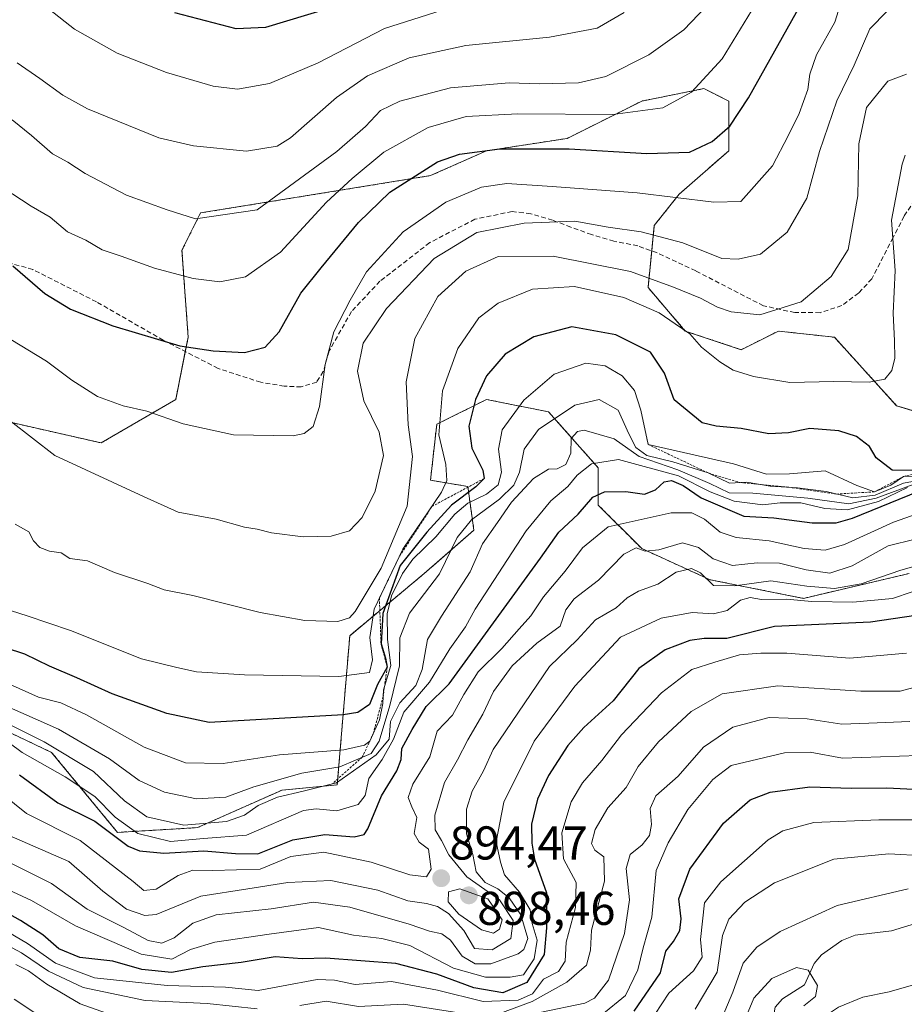
# Model space of a CAD drawing. Units: metres. Extents: x 668737 to 672182, y 4735122 to 4737520.
# Drawn here: x 670028 to 670215, y 4736162 to 4736370 of the extents above; entities that cross this region are included whole.
import ezdxf
from ezdxf.enums import TextEntityAlignment as Align

# ---------------------------------------------------------------- set-up
doc = ezdxf.new("R2010")
doc.units = ezdxf.units.M
doc.header["$MEASUREMENT"] = 0
doc.linetypes.add('TRAZOS', pattern=[0.75, 0.5, -0.25])
doc.linetypes.add('TRAZOSX2', pattern=[1.5, 1, -0.5])
for name, color, linetype, lineweight in [('Arbolado forestal', 92, 'TRAZOS', 0), ('Arbolado forestal CxS', 92, 'Continuous', 0), ('Carátula', 7, 'Continuous', 5), ('Corriente natural lineal', 142, 'Continuous', 13), ('Curva de nivel maestra', 36, 'Continuous', 30), ('Curva de nivel normal', 36, 'Continuous', 0), ('Escarpado lineal', 39, 'TRAZOS', 0), ('Matorral', 135, 'Continuous', 0), ('Matorral CxS', 135, 'Continuous', 0), ('Punto de cota en terreno', 7, 'Continuous', 0), ('Rótulo de punto de cota en terreno', 19, 'Continuous', 0), ('Senda', 19, 'TRAZOSX2', 0)]:
    doc.layers.add(name, color=color, linetype=linetype, lineweight=lineweight)
doc.styles.add('Arial', font='txt', dxfattribs={"height": 0.2})

# ---------------------------------------------------------------- blocks, each defined once
blk = doc.blocks.new('*U160')
at = {"layer": 'Curva de nivel normal', "color": 36, "linetype": 'Continuous', "lineweight": 0}
blk.add_polyline3d([(670023.36, 4736193.28, 885), (670034.95, 4736187.54, 885), (670042.46, 4736182.06, 885), (670050.18, 4736178.21, 885), (670055.32, 4736175.47, 885), (670058.25, 4736174.93, 885), (670060.82, 4736176.03, 885), (670064.74, 4736179.16, 885), (670069.69, 4736180.92, 885), (670081.3, 4736182.19, 885), (670090.2, 4736183.56, 885), (670097.9, 4736182.53, 885), (670110.37, 4736178.95, 885), (670114.67, 4736177.43, 885), (670117.27, 4736176.86, 885), (670119.1, 4736175.53, 885), (670121.59, 4736172.19, 885), (670124.3, 4736170.54, 885), (670127.64, 4736170.56, 885), (670133.36, 4736172.67, 885), (670134.59, 4736173.57, 885), (670135.4, 4736175.87, 885), (670133.94, 4736180.9, 885), (670131.51, 4736184.48, 885), (670129.09, 4736186.39, 885), (670126.4, 4736187.73, 885), (670124.53, 4736189.97, 885), (670123.84, 4736193.65, 885), (670122.49, 4736197.99, 885), (670122.5, 4736203.18, 885), (670123.68, 4736206.96, 885), (670126.06, 4736211.28, 885), (670128.08, 4736215.78, 885), (670139.99, 4736233.29, 885), (670145.83, 4736238.93, 885), (670149.67, 4736243.15, 885), (670154.08, 4736245.69, 885), (670156.41, 4736247.78, 885), (670158.78, 4736249.2, 885), (670162.85, 4736250.68, 885), (670166.72, 4736253.16, 885), (670169.94, 4736253.97, 885), (670171.82, 4736253.06, 885), (670174.58, 4736250.4, 885), (670179.08, 4736250.31, 885), (670186.66, 4736251.36, 885), (670194.26, 4736250.22, 885), (670200.08, 4736249.71, 885), (670205.73, 4736250.75, 885), (670214.11, 4736253.58, 885), (670221.34, 4736255.62, 885)], dxfattribs=at)
blk = doc.blocks.new('*U168')
at = {"layer": 'Curva de nivel normal', "color": 36, "linetype": 'Continuous', "lineweight": 0}
blk.add_polyline3d([(670022.36, 4736208.12, 895), (670029.69, 4736202.29, 895), (670041.03, 4736196.55, 895), (670052.18, 4736187.96, 895), (670054.4, 4736186.01, 895), (670057.03, 4736186.28, 895), (670061.69, 4736189.22, 895), (670064.76, 4736190.34, 895), (670068.97, 4736190.24, 895), (670078.99, 4736190.56, 895), (670085.46, 4736193.19, 895), (670092.4, 4736194.14, 895), (670102.39, 4736192.02, 895), (670110.51, 4736189.33, 895), (670114.03, 4736188.91, 895), (670115.05, 4736190.5, 895), (670114.44, 4736194.72, 895), (670112.52, 4736196.25, 895), (670111.47, 4736198.08, 895), (670111.98, 4736201.43, 895), (670110.96, 4736203.68, 895), (670110.2, 4736205.65, 895), (670111.18, 4736208.48, 895), (670114.77, 4736214.21, 895), (670116.28, 4736219.65, 895), (670119.53, 4736223.05, 895), (670121.95, 4736227.38, 895), (670124.93, 4736232.17, 895), (670129.92, 4736237.05, 895), (670133.6, 4736241.22, 895), (670136.07, 4736243.97, 895), (670138.72, 4736247.97, 895), (670143.29, 4736253.39, 895), (670146.93, 4736258.32, 895), (670152.35, 4736262.76, 895), (670158.68, 4736264.16, 895), (670165.67, 4736265.71, 895), (670170.01, 4736265.72, 895), (670172.67, 4736264.39, 895), (670176.01, 4736261.64, 895), (670179.34, 4736260.49, 895), (670186.34, 4736259.82, 895), (670193.68, 4736258.2, 895), (670198.14, 4736257.8, 895), (670202.23, 4736259, 895), (670212.54, 4736263.7, 895), (670226.16, 4736268.5, 895)], dxfattribs=at)
blk = doc.blocks.new('*U173')
at = {"layer": 'Curva de nivel normal', "color": 36, "linetype": 'Continuous', "lineweight": 0}
for points in [[(670219.19, 4736103.9, 835), (670214.05, 4736107.82, 835), (670202.93, 4736114.37, 835), (670196.22, 4736119.35, 835), (670193.44, 4736122.95, 835), (670191.48, 4736128.09, 835), (670188.7, 4736134.68, 835), (670188.5, 4736137.93, 835), (670189.18, 4736139.33, 835), (670193.08, 4736143.26, 835), (670195.06, 4736145.99, 835), (670196.14, 4736150.32, 835), (670196.88, 4736156.65, 835), (670198.23, 4736159.58, 835), (670200.96, 4736161.41, 835), (670206.1, 4736163.56, 835), (670211.64, 4736164.68, 835), (670220.23, 4736167.11, 835)], [(670215.67, 4736186.38, 835), (670200.67, 4736182.86, 835), (670188.62, 4736177.41, 835), (670183.75, 4736174.07, 835), (670180.84, 4736170.67, 835), (670178.66, 4736164.59, 835), (670176.42, 4736159.21, 835)]]:
    blk.add_polyline3d(points, dxfattribs=at)
blk = doc.blocks.new('*U174')
at = {"layer": 'Curva de nivel normal', "color": 36, "linetype": 'Continuous', "lineweight": 0}
blk.add_polyline3d([(670021, 4736220.82, 905), (670028.74, 4736215.15, 905), (670037.83, 4736210.04, 905), (670044.06, 4736205.84, 905), (670048.4, 4736201.51, 905), (670053.17, 4736198.08, 905), (670060.06, 4736196.35, 905), (670067.02, 4736197.01, 905), (670076.09, 4736197.7, 905), (670088.09, 4736202.89, 905), (670090.8, 4736203.28, 905), (670095.13, 4736202.86, 905), (670099.62, 4736204.19, 905), (670101.13, 4736206.09, 905), (670101.92, 4736209.65, 905), (670104.73, 4736213.65, 905), (670107.11, 4736217.98, 905), (670109.26, 4736223.65, 905), (670114.7, 4736229.98, 905), (670118.99, 4736236.98, 905), (670122.28, 4736241.64, 905), (670124.29, 4736245.4, 905), (670135.04, 4736261.9, 905), (670140.27, 4736268.24, 905), (670143.88, 4736271.23, 905), (670145.82, 4736273.67, 905), (670148.88, 4736276.02, 905), (670154.53, 4736276.98, 905), (670167.24, 4736273.51, 905), (670173.86, 4736270.13, 905), (670178.94, 4736268.17, 905), (670184.99, 4736267.41, 905), (670188.66, 4736267.81, 905), (670192.99, 4736267.8, 905), (670198.08, 4736266.65, 905), (670202.85, 4736266.33, 905), (670209.37, 4736268.06, 905), (670215.48, 4736271.08, 905)], dxfattribs=at)
blk = doc.blocks.new('*U179')
at = {"layer": 'Curva de nivel normal', "color": 36, "linetype": 'Continuous', "lineweight": 0}
for points in [[(670027.1, 4736163.12, 855), (670032.68, 4736159.38, 855)], [(670151.07, 4736159.78, 855), (670156, 4736163.9, 855), (670158.6, 4736169.32, 855), (670159.77, 4736173.93, 855), (670161.57, 4736180.42, 855), (670162.48, 4736190.26, 855), (670165.01, 4736196.12, 855), (670169.19, 4736203.12, 855), (670174.48, 4736209.43, 855), (670178.34, 4736212.43, 855), (670189.56, 4736215.06, 855), (670194.99, 4736215.18, 855), (670201.8, 4736213.96, 855), (670217.8, 4736214.54, 855)]]:
    blk.add_polyline3d(points, dxfattribs=at)
blk = doc.blocks.new('*U181')
at = {"layer": 'Curva de nivel normal', "color": 36, "linetype": 'Continuous', "lineweight": 0}
blk.add_polyline3d([(670026.38, 4736302.26, 945), (670033.9, 4736297.67, 945), (670039.23, 4736293.71, 945), (670044.68, 4736290.24, 945), (670050.08, 4736288.3, 945), (670055.05, 4736287.18, 945), (670062.7, 4736284.48, 945), (670073.33, 4736282.18, 945), (670085.92, 4736281.94, 945), (670088.23, 4736282.42, 945), (670090.18, 4736283.95, 945), (670091.49, 4736288.15, 945), (670092.68, 4736297.02, 945), (670094.54, 4736303.92, 945), (670097.95, 4736310.59, 945), (670101.4, 4736316.54, 945), (670109.12, 4736325, 945), (670118.13, 4736331.27, 945), (670125.65, 4736334.39, 945), (670131.03, 4736335.16, 945), (670140.56, 4736334.56, 945), (670158.49, 4736333.19, 945), (670174.64, 4736331.23, 945), (670180.34, 4736331.41, 945), (670187, 4736338.92, 945), (670190.36, 4736345.27, 945), (670192.69, 4736349.96, 945), (670194.47, 4736355.03, 945), (670194.88, 4736358.22, 945), (670196.32, 4736362.36, 945), (670200.18, 4736369.19, 945), (670202.01, 4736375.14, 945)], dxfattribs=at)
blk = doc.blocks.new('*U194')
at = {"layer": 'Curva de nivel normal', "color": 36, "linetype": 'Continuous', "lineweight": 0}
blk.add_polyline3d([(670216.67, 4736271.69, 910), (670208.91, 4736268.8, 910), (670203.15, 4736267.57, 910), (670194.48, 4736268.78, 910), (670182.91, 4736269.87, 910), (670177.92, 4736269.92, 910), (670173.83, 4736271.91, 910), (670167.08, 4736274.74, 910), (670158.94, 4736277.58, 910), (670153.61, 4736281.3, 910), (670147.3, 4736283.12, 910), (670145.88, 4736282.89, 910), (670144.56, 4736281.42, 910), (670144.49, 4736278.29, 910), (670143.43, 4736275.91, 910), (670141.59, 4736275.01, 910), (670139.76, 4736274.94, 910), (670136.6, 4736272.92, 910), (670131.95, 4736267.97, 910), (670129.02, 4736263.64, 910), (670125.85, 4736259.15, 910), (670123.25, 4736253.25, 910), (670117.23, 4736243.9, 910), (670114.25, 4736238.98, 910), (670113.15, 4736232.65, 910), (670111.77, 4736229.3, 910), (670108.43, 4736225.65, 910), (670106.48, 4736221.65, 910), (670106.16, 4736217.98, 910), (670103.44, 4736214.62, 910), (670095.04, 4736208.77, 910), (670088.04, 4736206.98, 910), (670082.6, 4736205.69, 910), (670078.55, 4736203.95, 910), (670075.64, 4736201.89, 910), (670071.89, 4736200.57, 910), (670062.84, 4736199.79, 910), (670055.04, 4736201.58, 910), (670050.34, 4736204.97, 910), (670043.82, 4736211.11, 910), (670033.44, 4736217.39, 910), (670018.06, 4736225.02, 910)], dxfattribs=at)
blk = doc.blocks.new('*U195')
at = {"layer": 'Curva de nivel normal', "color": 36, "linetype": 'Continuous', "lineweight": 0}
blk.add_polyline3d([(670027.32, 4736263.3, 935), (670030.2, 4736261.71, 935), (670031.14, 4736259.78, 935), (670032.46, 4736258.4, 935), (670034.52, 4736257.64, 935), (670037, 4736257.27, 935), (670038.84, 4736256.05, 935), (670042.58, 4736255.57, 935), (670048.25, 4736253.13, 935), (670055.25, 4736250.83, 935), (670058.69, 4736249.48, 935), (670064.76, 4736248.25, 935), (670078.94, 4736244.66, 935), (670088.41, 4736243, 935), (670095.35, 4736242.81, 935), (670097.84, 4736243.56, 935), (670099.02, 4736244.86, 935), (670104.46, 4736254.05, 935), (670109.94, 4736267.1, 935), (670111.1, 4736277.62, 935), (670110.17, 4736284.28, 935), (670109.78, 4736293.36, 935), (670111.61, 4736302.49, 935), (670116.46, 4736311.35, 935), (670122.35, 4736316.68, 935), (670129.17, 4736319.78, 935), (670140.78, 4736319.85, 935), (670157.1, 4736316.63, 935), (670166.16, 4736313.3, 935), (670171.87, 4736310.98, 935), (670175.45, 4736309.09, 935), (670178.28, 4736308.13, 935), (670184.34, 4736307.46, 935), (670193.05, 4736310.2, 935), (670199.44, 4736315.54, 935), (670202.96, 4736321.27, 935), (670205.06, 4736332.58, 935), (670205.26, 4736343.56, 935), (670206.86, 4736351.22, 935), (670211.35, 4736356.76, 935), (670215.27, 4736358.27, 935)], dxfattribs=at)
blk = doc.blocks.new('*U197')
at = {"layer": 'Curva de nivel normal', "color": 36, "linetype": 'Continuous', "lineweight": 0}
blk.add_polyline3d([(670019.4, 4736247.3, 930), (670029.85, 4736243.96, 930), (670038.95, 4736240.85, 930), (670053.96, 4736234.92, 930), (670061.42, 4736233.04, 930), (670065.56, 4736232.17, 930), (670075.63, 4736231.55, 930), (670095.54, 4736231.16, 930), (670102.03, 4736232, 930), (670102.66, 4736234.71, 930), (670102.07, 4736239.41, 930), (670102.99, 4736245.41, 930), (670109.09, 4736258.05, 930), (670117.25, 4736270.08, 930), (670118.34, 4736272.52, 930), (670118.14, 4736275.93, 930), (670116.64, 4736282.14, 930), (670117.46, 4736291.45, 930), (670120.65, 4736300.38, 930), (670125.07, 4736306.83, 930), (670129.2, 4736309.96, 930), (670136.4, 4736312.92, 930), (670145.24, 4736313.44, 930), (670155.69, 4736311.14, 930), (670163.12, 4736307.9, 930), (670166.49, 4736305.57, 930), (670169.6, 4736303.48, 930), (670172.06, 4736300.67, 930), (670175.89, 4736297.54, 930), (670178.77, 4736295.81, 930), (670183.03, 4736294.44, 930), (670190.67, 4736293.17, 930), (670199.99, 4736293.38, 930), (670207.44, 4736293.26, 930), (670210.74, 4736293.88, 930), (670212.2, 4736295.73, 930), (670212.82, 4736298.34, 930), (670212.8, 4736301.98, 930), (670212.48, 4736307.86, 930), (670212.91, 4736316.8, 930), (670212.15, 4736327.45, 930), (670214.39, 4736339.23, 930), (670215, 4736341.14, 930)], dxfattribs=at)
blk = doc.blocks.new('*U201')
at = {"layer": 'Curva de nivel normal', "color": 36, "linetype": 'Continuous', "lineweight": 0}
blk.add_polyline3d([(670218.47, 4736273.48, 920), (670214.67, 4736273.37, 920), (670212.01, 4736271.55, 920), (670208.54, 4736270.14, 920), (670204.8, 4736271.44, 920), (670198.15, 4736274.54, 920), (670190.64, 4736273.94, 920), (670185.74, 4736273.87, 920), (670178.8, 4736276.02, 920), (670160.82, 4736280.12, 920), (670159.28, 4736287.33, 920), (670157.91, 4736291.54, 920), (670155.29, 4736294.58, 920), (670151.77, 4736296.74, 920), (670147.65, 4736297.28, 920), (670140.97, 4736294.99, 920), (670134.58, 4736289.45, 920), (670130.03, 4736283.21, 920), (670129.23, 4736279.12, 920), (670129.9, 4736274.31, 920), (670129.15, 4736271.64, 920), (670126.74, 4736269.64, 920), (670122.77, 4736267.71, 920), (670120, 4736265.42, 920), (670116.02, 4736260.65, 920), (670111.18, 4736255.96, 920), (670108.97, 4736252.93, 920), (670106.64, 4736248.2, 920), (670105.74, 4736244.39, 920), (670105.85, 4736238.99, 920), (670106.53, 4736233.52, 920), (670104.98, 4736228.33, 920), (670104.83, 4736225.45, 920), (670104.14, 4736222.03, 920), (670102.08, 4736217.56, 920), (670100.99, 4736216.66, 920), (670096.61, 4736215.73, 920), (670083.08, 4736214.63, 920), (670071.16, 4736212.8, 920), (670063.19, 4736212.93, 920), (670054.5, 4736216.24, 920), (670042.33, 4736223.06, 920), (670036.89, 4736225.62, 920), (670032.23, 4736226.85, 920), (670020.57, 4736232.03, 920)], dxfattribs=at)
blk = doc.blocks.new('*U202')
at = {"layer": 'Curva de nivel normal', "color": 36, "linetype": 'Continuous', "lineweight": 0}
blk.add_polyline3d([(670020.42, 4736180.38, 870), (670029.89, 4736174.84, 870), (670035.77, 4736170.73, 870), (670044, 4736167.62, 870), (670059.36, 4736165.98, 870), (670071.65, 4736165.62, 870), (670078.58, 4736164.91, 870), (670083.47, 4736165.87, 870), (670090.97, 4736167.24, 870), (670094.67, 4736167.08, 870), (670099.02, 4736166.19, 870), (670106.68, 4736166.85, 870), (670116.35, 4736165.03, 870), (670126.02, 4736162.59, 870), (670133.36, 4736162.9, 870), (670136.4, 4736164.25, 870), (670138.7, 4736167.35, 870), (670141.9, 4736168.94, 870), (670143.29, 4736171.1, 870), (670143.5, 4736175.14, 870), (670145.5, 4736182.46, 870), (670145.59, 4736187.74, 870), (670142.97, 4736192.69, 870), (670142.61, 4736198.16, 870), (670144.6, 4736204.75, 870), (670146.94, 4736208.72, 870), (670151.01, 4736213.42, 870), (670155.21, 4736218.85, 870), (670163.6, 4736227.73, 870), (670170.05, 4736232.63, 870), (670174.86, 4736234.18, 870), (670180.1, 4736235.73, 870), (670184.55, 4736236.1, 870), (670190.06, 4736236.12, 870), (670203.34, 4736235.01, 870), (670215.32, 4736236.13, 870)], dxfattribs=at)
blk = doc.blocks.new('*U204')
at = {"layer": 'Curva de nivel normal', "color": 36, "linetype": 'Continuous', "lineweight": 0}
blk.add_polyline3d([(670027.68, 4736360.61, 965), (670032.52, 4736357.3, 965), (670037.36, 4736353.82, 965), (670042.54, 4736350.95, 965), (670057.56, 4736344.83, 965), (670064.91, 4736343.14, 965), (670076.11, 4736342.01, 965), (670082.56, 4736343.07, 965), (670085.35, 4736344.79, 965), (670095.08, 4736353.3, 965), (670101.58, 4736357.88, 965), (670110.41, 4736361.66, 965), (670122.35, 4736364.29, 965), (670140.02, 4736366.02, 965), (670150.03, 4736367.98, 965), (670155.74, 4736371.29, 965)], dxfattribs=at)
blk = doc.blocks.new('*U207')
at = {"layer": 'Curva de nivel normal', "color": 36, "linetype": 'Continuous', "lineweight": 0}
for points in [[(670217.9, 4736229.14, 865), (670213.95, 4736228.07, 865), (670205.67, 4736228.06, 865), (670188.19, 4736229.19, 865), (670176.42, 4736227.52, 865), (670169.86, 4736223.82, 865), (670163.01, 4736217.42, 865), (670158.72, 4736212.22, 865), (670156.15, 4736207.74, 865), (670152.32, 4736203.47, 865), (670149.61, 4736198.92, 865), (670148.86, 4736195.94, 865), (670149.55, 4736194.56, 865), (670151.48, 4736193.13, 865), (670151.6, 4736187.98, 865), (670148.88, 4736177.65, 865), (670148.64, 4736173.43, 865), (670147.77, 4736170.3, 865), (670143.68, 4736166.7, 865), (670136.35, 4736162.63, 865), (670129.29, 4736160.02, 865)], [(670125.79, 4736159.42, 865), (670109.21, 4736162.05, 865), (670099.73, 4736161.54, 865), (670092.86, 4736162.66, 865), (670087.35, 4736161.79, 865)], [(670078.35, 4736161.08, 865), (670067.78, 4736162.19, 865), (670054.7, 4736162.82, 865), (670041.6, 4736165.56, 865), (670034.34, 4736169.04, 865), (670028.6, 4736172.88, 865), (670017.66, 4736178.7, 865)]]:
    blk.add_polyline3d(points, dxfattribs=at)
blk = doc.blocks.new('*U213')
at = {"layer": 'Curva de nivel normal', "color": 36, "linetype": 'Continuous', "lineweight": 0}
blk.add_polyline3d([(670030.23, 4736375.34, 970), (670039.83, 4736367.74, 970), (670048.83, 4736362.71, 970), (670059.24, 4736358.61, 970), (670069.04, 4736355.68, 970), (670074.22, 4736355.09, 970), (670080.94, 4736356.26, 970), (670091.2, 4736360.62, 970), (670105.22, 4736367.87, 970), (670118.66, 4736372.2, 970)], dxfattribs=at)
blk = doc.blocks.new('*U214')
at = {"layer": 'Curva de nivel normal', "color": 36, "linetype": 'Continuous', "lineweight": 0}
blk.add_polyline3d([(670162.18, 4736159.84, 845), (670165.14, 4736164.36, 845), (670170.4, 4736169.09, 845), (670172.2, 4736171.98, 845), (670171.86, 4736175.66, 845), (670172.7, 4736183.44, 845), (670176.12, 4736187.86, 845), (670186.1, 4736196.7, 845), (670189.23, 4736198.62, 845), (670195.78, 4736200.38, 845), (670209.49, 4736200.94, 845), (670221.38, 4736200.93, 845)], dxfattribs=at)
blk = doc.blocks.new('*U217')
at = {"layer": 'Curva de nivel normal', "color": 36, "linetype": 'Continuous', "lineweight": 0}
blk.add_polyline3d([(670026.64, 4736348.61, 960), (670030.7, 4736345.3, 960), (670035.18, 4736341.45, 960), (670038.4, 4736339.67, 960), (670042.02, 4736337.29, 960), (670050.8, 4736332.74, 960), (670059.35, 4736329.62, 960), (670065.31, 4736327.74, 960), (670078.35, 4736329.63, 960), (670095.16, 4736341.92, 960), (670101.2, 4736347.18, 960), (670104.37, 4736350.58, 960), (670108.42, 4736352.58, 960), (670119.1, 4736355.38, 960), (670131.46, 4736356.41, 960), (670137.91, 4736356.19, 960), (670146.14, 4736356.44, 960), (670151.86, 4736357.73, 960), (670160.95, 4736362.3, 960), (670168.35, 4736367.57, 960), (670174.42, 4736374.06, 960)], dxfattribs=at)
blk = doc.blocks.new('*U219')
at = {"layer": 'Curva de nivel normal', "color": 36, "linetype": 'Continuous', "lineweight": 0}
blk.add_polyline3d([(670180.71, 4736157.52, 830), (670183.12, 4736163.3, 830), (670186.9, 4736167.48, 830), (670192.1, 4736169.79, 830), (670194.57, 4736169.21, 830), (670196.54, 4736166.01, 830), (670196.12, 4736163.65, 830), (670193.62, 4736161.69, 830)], dxfattribs=at)
blk = doc.blocks.new('*U221')
at = {"layer": 'Curva de nivel normal', "color": 36, "linetype": 'Continuous', "lineweight": 0}
blk.add_polyline3d([(670024.19, 4736225.48, 915), (670036.42, 4736220.04, 915), (670047.18, 4736213.8, 915), (670053.47, 4736209.26, 915), (670058.79, 4736206.77, 915), (670065.56, 4736205.36, 915), (670071.75, 4736205.7, 915), (670077.62, 4736207.9, 915), (670087.76, 4736210.77, 915), (670095.79, 4736212.14, 915), (670102.35, 4736214.93, 915), (670104.05, 4736217.52, 915), (670106.29, 4736225.05, 915), (670108.39, 4736233.4, 915), (670108.42, 4736239.32, 915), (670110.49, 4736244.53, 915), (670116.78, 4736252.85, 915), (670120.53, 4736260.52, 915), (670123.55, 4736264.21, 915), (670129.45, 4736268.58, 915), (670132.5, 4736271.54, 915), (670133.68, 4736274.31, 915), (670134.64, 4736279.14, 915), (670137.7, 4736283.28, 915), (670145.35, 4736288.39, 915), (670150.44, 4736289.6, 915), (670154.46, 4736287.38, 915), (670156.76, 4736282.35, 915), (670158.18, 4736279.46, 915), (670160.51, 4736277.78, 915), (670166.02, 4736276.49, 915), (670173.47, 4736274.11, 915), (670177.93, 4736271.98, 915), (670181.64, 4736272.18, 915), (670186.52, 4736271.35, 915), (670192.34, 4736271, 915), (670198.34, 4736270.19, 915), (670204.01, 4736268.84, 915), (670208.67, 4736269.46, 915), (670214.65, 4736271.94, 915), (670221.48, 4736273.22, 915)], dxfattribs=at)
blk = doc.blocks.new('*U222')
at = {"layer": 'Curva de nivel normal', "color": 36, "linetype": 'Continuous', "lineweight": 0}
for points in [[(670027.46, 4736170.42, 860), (670030.13, 4736169.08, 860), (670033.98, 4736166.27, 860), (670041.02, 4736162.09, 860), (670047.73, 4736159.72, 860)], [(670137.95, 4736160.3, 860), (670147.47, 4736162.28, 860), (670149.51, 4736163.29, 860), (670152.42, 4736167.09, 860), (670155.85, 4736176.96, 860), (670156.89, 4736184.06, 860), (670156.2, 4736190.65, 860), (670157.02, 4736193.65, 860), (670159.51, 4736195.65, 860), (670161.12, 4736197.65, 860), (670161.52, 4736199.98, 860), (670161.22, 4736203.32, 860), (670162.46, 4736205.98, 860), (670167.15, 4736210.17, 860), (670172.49, 4736216.24, 860), (670178.67, 4736220.47, 860), (670186.34, 4736222.52, 860), (670194.34, 4736222.25, 860), (670201.67, 4736221.15, 860), (670207.34, 4736221.33, 860), (670215.97, 4736221.71, 860)]]:
    blk.add_polyline3d(points, dxfattribs=at)
blk = doc.blocks.new('*U227')
at = {"layer": 'Curva de nivel normal', "color": 36, "linetype": 'Continuous', "lineweight": 0}
blk.add_polyline3d([(670023.82, 4736187.05, 880), (670030.72, 4736183.91, 880), (670039.99, 4736178.56, 880), (670053.89, 4736172.6, 880), (670060.32, 4736171.57, 880), (670064.25, 4736173.58, 880), (670069.44, 4736175.1, 880), (670080.87, 4736176.84, 880), (670091.26, 4736178.23, 880), (670098.67, 4736176.63, 880), (670104.62, 4736175.92, 880), (670110.52, 4736174.46, 880), (670119.72, 4736169.65, 880), (670126.5, 4736167.76, 880), (670131.68, 4736167.78, 880), (670134.48, 4736168.27, 880), (670136.78, 4736171.63, 880), (670137.42, 4736175.58, 880), (670136.36, 4736179.07, 880), (670135.94, 4736181.97, 880), (670133.68, 4736185.66, 880), (670130.53, 4736189.32, 880), (670129.63, 4736191.98, 880), (670128.73, 4736196.32, 880), (670130.36, 4736204.65, 880), (670136.77, 4736217.51, 880), (670145.33, 4736229.14, 880), (670154.94, 4736239.45, 880), (670163.57, 4736243.48, 880), (670170.11, 4736244.69, 880), (670174.57, 4736244.42, 880), (670177.45, 4736245.08, 880), (670180.28, 4736247.31, 880), (670182.29, 4736247.85, 880), (670184.72, 4736247.42, 880), (670189.99, 4736247.5, 880), (670195.36, 4736247.02, 880), (670204.01, 4736246.89, 880), (670212.34, 4736247.63, 880), (670220.67, 4736250.42, 880)], dxfattribs=at)
blk = doc.blocks.new('*U228')
at = {"layer": 'Curva de nivel normal', "color": 36, "linetype": 'Continuous', "lineweight": 0}
blk.add_polyline3d([(670025.51, 4736197.85, 890), (670038.62, 4736192.13, 890), (670045.78, 4736185.88, 890), (670050.78, 4736182.07, 890), (670054.61, 4736180.77, 890), (670057.01, 4736181, 890), (670066.42, 4736184.82, 890), (670076.36, 4736186.35, 890), (670084.77, 4736187.74, 890), (670093.87, 4736188.17, 890), (670103.81, 4736186.07, 890), (670110.08, 4736183.86, 890), (670114.02, 4736183.3, 890), (670116.35, 4736182.63, 890), (670118.68, 4736181.16, 890), (670121.95, 4736177.59, 890), (670124.19, 4736173.82, 890), (670127.9, 4736173.48, 890), (670131.87, 4736175.88, 890), (670132.35, 4736179.69, 890), (670129.45, 4736184.03, 890), (670122.59, 4736188.94, 890), (670118.74, 4736193.58, 890), (670117.24, 4736196.6, 890), (670115.85, 4736198.81, 890), (670115.84, 4736201.92, 890), (670117.85, 4736208.83, 890), (670120.6, 4736213.6, 890), (670122.77, 4736217.79, 890), (670125.9, 4736223.26, 890), (670128.2, 4736227.98, 890), (670132.12, 4736233.46, 890), (670137.34, 4736238.23, 890), (670142.23, 4736241.79, 890), (670143.46, 4736245.22, 890), (670145.18, 4736247.53, 890), (670150.35, 4736251.51, 890), (670155.68, 4736256.97, 890), (670158.31, 4736258.29, 890), (670160.2, 4736257.63, 890), (670163.03, 4736257.9, 890), (670168.08, 4736259.36, 890), (670171.42, 4736258.42, 890), (670174.51, 4736256.01, 890), (670178.62, 4736254.6, 890), (670183.77, 4736255.14, 890), (670188.51, 4736255.11, 890), (670194.16, 4736253.66, 890), (670199.16, 4736253.01, 890), (670203.84, 4736254.52, 890), (670211.42, 4736258.75, 890), (670217.14, 4736260.16, 890)], dxfattribs=at)
blk = doc.blocks.new('*U229')
at = {"layer": 'Curva de nivel normal', "color": 36, "linetype": 'Continuous', "lineweight": 0}
blk.add_polyline3d([(670219.1, 4736193.33, 840), (670211.56, 4736193.78, 840), (670199.98, 4736192.67, 840), (670187.46, 4736187.68, 840), (670181.19, 4736183.57, 840), (670177.84, 4736179.98, 840), (670176.52, 4736176.52, 840), (670175.34, 4736168.81, 840), (670170.69, 4736161, 840)], dxfattribs=at)
blk = doc.blocks.new('*U230')
at = {"layer": 'Curva de nivel normal', "color": 36, "linetype": 'Continuous', "lineweight": 0}
blk.add_polyline3d([(670182.63, 4736371.63, 955), (670176.4, 4736361.49, 955), (670169.95, 4736354.43, 955), (670163.91, 4736351.12, 955), (670153.35, 4736349.74, 955), (670133.35, 4736349.88, 955), (670122.45, 4736349.33, 955), (670114.41, 4736346.99, 955), (670105.04, 4736341.77, 955), (670098.4, 4736336.27, 955), (670092.95, 4736331.27, 955), (670083.23, 4736320.67, 955), (670075.88, 4736315.49, 955), (670070.44, 4736314.46, 955), (670064.83, 4736315.14, 955), (670056.67, 4736317.34, 955), (670049.66, 4736319.87, 955), (670045.62, 4736321.2, 955), (670042.23, 4736323.21, 955), (670038.36, 4736325.01, 955), (670034.64, 4736328.05, 955), (670030.63, 4736330.41, 955), (670022.62, 4736335.62, 955)], dxfattribs=at)
blk = doc.blocks.new('*U231')
at = {"layer": 'Curva de nivel normal', "color": 36, "linetype": 'Continuous', "lineweight": 0}
blk.add_polyline3d([(670026.25, 4736285.12, 940), (670035.66, 4736277.8, 940), (670054.36, 4736269.14, 940), (670061.69, 4736265.81, 940), (670069.68, 4736264.38, 940), (670075.68, 4736262.65, 940), (670078.35, 4736262.25, 940), (670081.35, 4736261.46, 940), (670088.02, 4736260.65, 940), (670093.96, 4736260.81, 940), (670097.8, 4736261.91, 940), (670100.47, 4736264.69, 940), (670103.22, 4736270.25, 940), (670104.98, 4736277.77, 940), (670104.08, 4736282.71, 940), (670100.81, 4736289.3, 940), (670099.49, 4736295.59, 940), (670100.66, 4736301.49, 940), (670105.62, 4736308.8, 940), (670115.68, 4736319.36, 940), (670124.68, 4736324.84, 940), (670134.68, 4736326.83, 940), (670145.36, 4736327.23, 940), (670152.35, 4736326, 940), (670159.34, 4736325, 940), (670168.15, 4736322.63, 940), (670176.34, 4736319.39, 940), (670179.78, 4736319.22, 940), (670184.5, 4736320.29, 940), (670190.1, 4736324.9, 940), (670194.26, 4736332.11, 940), (670196.96, 4736341.96, 940), (670200.61, 4736352.63, 940), (670204.26, 4736360.16, 940), (670207.53, 4736367.82, 940), (670211.19, 4736371.51, 940)], dxfattribs=at)
blk = doc.blocks.new('*U232')
at = {"layer": 'Curva de nivel maestra', "color": 36, "linetype": 'Continuous', "lineweight": 30}
blk.add_polyline3d([(670219.67, 4736244.38, 875), (670207.67, 4736242.64, 875), (670187.45, 4736241.74, 875), (670177.42, 4736239.2, 875), (670172.61, 4736239.16, 875), (670169.63, 4736238.77, 875), (670164.41, 4736236.81, 875), (670158.86, 4736232.88, 875), (670153.43, 4736226.01, 875), (670147.27, 4736220.42, 875), (670143.83, 4736216.64, 875), (670139.77, 4736210.31, 875), (670137.48, 4736205.32, 875), (670136.21, 4736199.99, 875), (670136.26, 4736196.02, 875), (670136.82, 4736192.64, 875), (670139.34, 4736185.56, 875), (670139.38, 4736178.18, 875), (670138.86, 4736172.54, 875), (670135.21, 4736166.6, 875), (670130.18, 4736164.45, 875), (670124.02, 4736165.47, 875), (670116.24, 4736168.36, 875), (670107.6, 4736170.62, 875), (670092.84, 4736171.72, 875), (670087.86, 4736171.64, 875), (670082.12, 4736172.03, 875), (670074.98, 4736170.85, 875), (670066.85, 4736169.9, 875), (670060.28, 4736168.7, 875), (670054.01, 4736169.39, 875), (670047.86, 4736171.14, 875), (670040.95, 4736171.88, 875), (670036.52, 4736173.71, 875), (670033.16, 4736176.67, 875), (670028.42, 4736179.7, 875), (670022.26, 4736183.13, 875)], dxfattribs=at)
blk = doc.blocks.new('*U246')
at = {"layer": 'Curva de nivel maestra', "color": 36, "linetype": 'Continuous', "lineweight": 30}
blk.add_polyline3d([(670028.17, 4736210.46, 900), (670036.26, 4736204.55, 900), (670044.06, 4736200.68, 900), (670051.1, 4736195.39, 900), (670053.49, 4736194.41, 900), (670058.65, 4736193.94, 900), (670067.09, 4736194.42, 900), (670073.73, 4736193.84, 900), (670078.46, 4736193.74, 900), (670085.88, 4736196.74, 900), (670092.58, 4736197.85, 900), (670098.8, 4736197.33, 900), (670100.92, 4736197.87, 900), (670101.67, 4736199.05, 900), (670104.54, 4736206.01, 900), (670107.78, 4736211.24, 900), (670108.69, 4736213.67, 900), (670108.85, 4736215.98, 900), (670111.02, 4736219.98, 900), (670113.99, 4736224.85, 900), (670118.81, 4736229.65, 900), (670138.13, 4736256.11, 900), (670141.99, 4736261.59, 900), (670146.04, 4736265.44, 900), (670149.11, 4736269.02, 900), (670151.58, 4736270.16, 900), (670156.12, 4736270.17, 900), (670160.01, 4736269.66, 900), (670162.34, 4736270.56, 900), (670164.18, 4736272.24, 900), (670165.73, 4736272.52, 900), (670168.21, 4736271.48, 900), (670172.01, 4736268.9, 900), (670181.01, 4736264.97, 900), (670187.29, 4736264.64, 900), (670195.38, 4736263.6, 900), (670200.47, 4736263.61, 900), (670203.91, 4736264.55, 900), (670217.91, 4736270.26, 900)], dxfattribs=at)
blk = doc.blocks.new('*U247')
at = {"layer": 'Curva de nivel maestra', "color": 36, "linetype": 'Continuous', "lineweight": 30}
blk.add_polyline3d([(670157.82, 4736160.58, 850), (670163.38, 4736168.65, 850), (670164.53, 4736173.23, 850), (670166.18, 4736175.3, 850), (670167.47, 4736177.56, 850), (670167.79, 4736180.07, 850), (670167.31, 4736184.28, 850), (670169.58, 4736190.51, 850), (670176.69, 4736200.26, 850), (670182.34, 4736205.16, 850), (670186.57, 4736206.8, 850), (670194.9, 4736207.88, 850), (670203.65, 4736207.63, 850), (670211.18, 4736207.66, 850), (670219.58, 4736207.25, 850)], dxfattribs=at)
blk = doc.blocks.new('*U248')
at = {"layer": 'Curva de nivel maestra', "color": 36, "linetype": 'Continuous', "lineweight": 30}
blk.add_polyline3d([(670026.82, 4736317.84, 950), (670033.52, 4736311.94, 950), (670038.94, 4736308.67, 950), (670047.92, 4736305.12, 950), (670062, 4736300.9, 950), (670069.02, 4736299.89, 950), (670075.68, 4736299.5, 950), (670080.02, 4736300.66, 950), (670082.98, 4736303.86, 950), (670087.58, 4736312.07, 950), (670091.85, 4736317.38, 950), (670099.74, 4736326.93, 950), (670106.35, 4736333.34, 950), (670116.35, 4736339.72, 950), (670121.02, 4736341.39, 950), (670129.54, 4736342.5, 950), (670144.11, 4736342.5, 950), (670160.5, 4736341.5, 950), (670169.56, 4736341.82, 950), (670174.31, 4736344.06, 950), (670178.01, 4736347.26, 950), (670181.96, 4736353.27, 950), (670199.29, 4736384.2, 950)], dxfattribs=at)
blk = doc.blocks.new('*U249')
at = {"layer": 'Curva de nivel maestra', "color": 36, "linetype": 'Continuous', "lineweight": 30}
blk.add_polyline3d([(670219.82, 4736274.61, 925), (670212.25, 4736274.68, 925), (670208.92, 4736277.3, 925), (670207.51, 4736279.69, 925), (670204.76, 4736281.78, 925), (670201.02, 4736283.03, 925), (670194.91, 4736283.51, 925), (670190.4, 4736282.61, 925), (670186.27, 4736282.38, 925), (670180.44, 4736283.46, 925), (670175.17, 4736283.96, 925), (670172.2, 4736284.7, 925), (670166.27, 4736289.57, 925), (670164.23, 4736295.2, 925), (670161.28, 4736299.58, 925), (670153.98, 4736303.29, 925), (670144.68, 4736304.92, 925), (670136.68, 4736302.82, 925), (670130.68, 4736299.16, 925), (670126.68, 4736294.61, 925), (670124.4, 4736289.58, 925), (670123.01, 4736284, 925), (670123.58, 4736279.35, 925), (670125.96, 4736274.7, 925), (670126.21, 4736272.94, 925), (670124.43, 4736271.2, 925), (670119.31, 4736267.31, 925), (670114.09, 4736261.65, 925), (670108.47, 4736254.61, 925), (670104.83, 4736244.5, 925), (670104.46, 4736238.09, 925), (670105.41, 4736235.02, 925), (670105.78, 4736233.16, 925), (670103.74, 4736229.5, 925), (670102.06, 4736225.24, 925), (670099.58, 4736223.57, 925), (670096.5, 4736223.07, 925), (670068.22, 4736221.47, 925), (670059.26, 4736223.36, 925), (670047.77, 4736227.49, 925), (670040.33, 4736230.86, 925), (670034.51, 4736233.36, 925), (670029.36, 4736235.87, 925), (670021.09, 4736238.58, 925)], dxfattribs=at)
blk = doc.blocks.new('5PATER')
at = {"layer": 'Carátula', "linetype": 'Continuous', "lineweight": 5}
h = blk.add_hatch(color=250, dxfattribs=at)
edge = h.paths.add_edge_path()
edge.add_ellipse((0, 0.01), major_axis=(-1.33, -1.34), ratio=0.999422, start_angle=0, end_angle=360)

msp = doc.modelspace()

# ---------------------------------------------------------------- linework, layer by layer
at = {"layer": 'Arbolado forestal', "color": 92, "linetype": 'TRAZOS', "lineweight": 0}
for points in [[(670230.25, 4736283.07, 925.4), (670213.21, 4736288.31, 928.48), (670200.1, 4736302.74, 932.83), (670188.3, 4736304.05, 933.93), (670180.44, 4736300.12, 931.88), (670168.64, 4736304.05, 929.47), (670160.78, 4736313.23, 932.94), (670161.55, 4736320.96, 938.29), (670162.09, 4736326.34, 941.23), (670167.33, 4736332.9, 945.18), (670177.82, 4736342.08, 948.41), (670177.82, 4736352.57, 951.63), (670172.57, 4736355.19, 954.49), (670159.47, 4736352.57, 956.35), (670143.74, 4736344.7, 951.07), (670126.7, 4736342.08, 949.88), (670114.9, 4736336.84, 948.58), (670066.4, 4736328.97, 960.29), (670062.47, 4736321.1, 957.14), (670063.78, 4736302.74, 950.52), (670063.18, 4736299.73, 949.7)], [(670063.18, 4736299.73, 949.7), (670061.16, 4736289.63, 946.13), (670045.42, 4736280.45, 942.26), (670016.59, 4736287, 940.15)], [(670016.1, 4736224.11, 905.87), (670034.97, 4736215.17, 908.27), (670048.87, 4736198.29, 901.92), (670065.75, 4736199.29, 908.81), (670083.62, 4736207.23, 910.99), (670095.23, 4736208.32, 910.74), (670097.86, 4736239.79, 932.63), (670113.59, 4736252.91, 917.06), (670124.07, 4736262.08, 912.31), (670122.76, 4736271.26, 923.69), (670114.9, 4736272.58, 931.97), (670116.21, 4736284.38, 929.69), (670126.7, 4736289.62, 923.99), (670139.8, 4736287, 915.72), (670150.29, 4736275.2, 903.4), (670150.29, 4736267.33, 898.2), (670159.46, 4736258.15, 890.22), (670173.88, 4736251.59, 885.28), (670193.55, 4736247.66, 880.32), (670215.83, 4736252.9, 884.05)]]:
    msp.add_polyline3d(points, dxfattribs=at)
at = {"layer": 'Arbolado forestal CxS', "color": 92, "linetype": 'Continuous', "lineweight": 0}
for points in [[(670230.25, 4736283.06, 925.4), (670213.21, 4736288.31, 928.48), (670200.1, 4736302.74, 932.83), (670188.3, 4736304.05, 933.93), (670180.44, 4736300.11, 931.88), (670168.64, 4736304.05, 929.47), (670160.78, 4736313.23, 932.94), (670162.09, 4736326.34, 941.23), (670167.33, 4736332.9, 945.18), (670177.82, 4736342.08, 948.41), (670177.82, 4736352.57, 951.63), (670172.57, 4736355.19, 954.49), (670159.47, 4736352.57, 956.35), (670143.74, 4736344.7, 951.07), (670126.7, 4736342.08, 949.88), (670114.9, 4736336.84, 948.58), (670066.4, 4736328.97, 960.29), (670062.47, 4736321.1, 957.14), (670063.78, 4736302.74, 950.52), (670061.16, 4736289.63, 946.13), (670045.43, 4736280.45, 942.26), (670016.59, 4736287, 940.15)], [(670016.1, 4736224.11, 905.87), (670034.97, 4736215.17, 908.27), (670048.87, 4736198.29, 901.92), (670065.75, 4736199.29, 908.81), (670083.62, 4736207.23, 910.99), (670095.24, 4736208.32, 910.74), (670097.86, 4736239.79, 932.63), (670113.59, 4736252.91, 917.06), (670124.07, 4736262.08, 912.31), (670122.76, 4736271.26, 923.69), (670114.9, 4736272.58, 931.97), (670116.21, 4736284.38, 929.69), (670126.7, 4736289.62, 923.99), (670139.8, 4736287, 915.72), (670150.29, 4736275.2, 903.4), (670150.29, 4736267.33, 898.2), (670159.46, 4736258.15, 890.22), (670173.88, 4736251.59, 885.28), (670193.55, 4736247.66, 880.32), (670215.83, 4736252.9, 884.05)]]:
    msp.add_polyline3d(points, dxfattribs=at)
at = {"layer": 'Corriente natural lineal', "color": 142, "linetype": 'Continuous', "lineweight": 13}
msp.add_polyline3d([(670222.48, 4736180.65, 831.39), (670212.1, 4736177.53, 830.2), (670204.45, 4736176.63, 831.41), (670201.69, 4736175.49, 832.07), (670197.36, 4736172.47, 831.41), (670195.79, 4736170.6, 831.05), (670193.8, 4736166.12, 829.53), (670189.14, 4736163.19, 827.65), (670187.62, 4736161.45, 827.05), (670186.25, 4736153.81, 827.5), (670186.31, 4736150.25, 827.67), (670185.92, 4736148.38, 827.83), (670183.99, 4736144.5, 827.62), (670179.22, 4736138.92, 827.04), (670177.8, 4736136.68, 826.3), (670174.31, 4736125.28, 823.65), (670169.81, 4736117.6, 821.77), (670168.67, 4736114.82, 821.4), (670168.11, 4736110.86, 821), (670169, 4736109, 821.16)], dxfattribs=at)
at = {"layer": 'Curva de nivel maestra', "color": 36, "linetype": 'Continuous', "lineweight": 30}
msp.add_polyline3d([(670098.5, 4736373.64, 975), (670080.1, 4736368.06, 975), (670073.94, 4736367.84, 975), (670060.98, 4736371.17, 975)], dxfattribs=at)
at = {"layer": 'Curva de nivel normal', "color": 36, "linetype": 'Continuous', "lineweight": 0}
msp.add_polyline3d([(670128.21, 4736177.03, 895), (670129.44, 4736177.86, 895), (670130.02, 4736179.82, 895), (670126.97, 4736184.27, 895), (670121.08, 4736186.4, 895), (670118.68, 4736185.73, 895), (670118.65, 4736183.66, 895), (670120.84, 4736181.04, 895), (670125.64, 4736177.74, 895), (670128.21, 4736177.03, 895)], dxfattribs=at)
at = {"layer": 'Escarpado lineal', "color": 39, "linetype": 'TRAZOS', "lineweight": 0}
for points in [[(670160.56, 4736281.32, 914.32), (670160.82, 4736280.12, 914.32), (670173.47, 4736274.11, 914.32), (670180.19, 4736272.1, 914.32), (670190.47, 4736271.11, 914.32), (670200.55, 4736269.66, 914.32), (670208.54, 4736270.14, 914.32), (670214.67, 4736273.37, 914.32), (670219.82, 4736274.61, 914.32)], [(670126.21, 4736272.94, 922.94), (670115.19, 4736267.05, 922.94), (670108.29, 4736256.39, 922.94), (670104.12, 4736247.76, 922.94), (670104.46, 4736238.09, 922.94), (670105.78, 4736233.16, 922.94), (670104.91, 4736226.94, 922.94), (670102.87, 4736219.28, 922.94), (670100.5, 4736214.15, 922.94), (670094.19, 4736208.55, 922.94)]]:
    msp.add_polyline3d(points, dxfattribs=at)
at = {"layer": 'Matorral', "color": 135, "linetype": 'Continuous', "lineweight": 0}
for points in [[(670230.25, 4736283.07, 925.4), (670213.21, 4736288.31, 928.48), (670200.1, 4736302.74, 932.83), (670188.3, 4736304.05, 933.93), (670180.44, 4736300.12, 931.88), (670168.64, 4736304.05, 929.47), (670160.78, 4736313.23, 932.94), (670161.55, 4736320.96, 938.29), (670162.09, 4736326.34, 941.23), (670167.33, 4736332.9, 945.18), (670177.82, 4736342.08, 948.41), (670177.82, 4736352.57, 951.63), (670172.57, 4736355.19, 954.49), (670159.47, 4736352.57, 956.35), (670143.74, 4736344.7, 951.07), (670126.7, 4736342.08, 949.88), (670114.9, 4736336.84, 948.58), (670066.4, 4736328.97, 960.29), (670062.47, 4736321.1, 957.14), (670063.78, 4736302.74, 950.52), (670063.18, 4736299.73, 949.7)], [(670063.18, 4736299.73, 949.7), (670061.16, 4736289.63, 946.13), (670045.42, 4736280.45, 942.26), (670016.59, 4736287, 940.15)], [(670016.1, 4736224.11, 905.87), (670034.97, 4736215.17, 908.27), (670048.87, 4736198.29, 901.92), (670065.75, 4736199.29, 908.81), (670083.62, 4736207.23, 910.99), (670095.23, 4736208.32, 910.74), (670097.86, 4736239.79, 932.63), (670113.59, 4736252.91, 917.06), (670124.07, 4736262.08, 912.31), (670122.76, 4736271.26, 923.69), (670114.9, 4736272.58, 931.97), (670116.21, 4736284.38, 929.69), (670126.7, 4736289.62, 923.99), (670139.8, 4736287, 915.72), (670150.29, 4736275.2, 903.4), (670150.29, 4736267.33, 898.2), (670159.46, 4736258.15, 890.22), (670173.88, 4736251.59, 885.28), (670193.55, 4736247.66, 880.32), (670215.83, 4736252.9, 884.05)]]:
    msp.add_polyline3d(points, dxfattribs=at)
at = {"layer": 'Matorral CxS', "color": 135, "linetype": 'Continuous', "lineweight": 0}
for points in [[(670016.59, 4736287, 940.15), (670045.43, 4736280.45, 942.26), (670061.16, 4736289.63, 946.13), (670063.78, 4736302.74, 950.52), (670062.47, 4736321.1, 957.14), (670066.4, 4736328.97, 960.29), (670114.9, 4736336.84, 948.58), (670126.7, 4736342.08, 949.88), (670143.74, 4736344.7, 951.07), (670159.47, 4736352.57, 956.35), (670172.57, 4736355.19, 954.49), (670177.82, 4736352.57, 951.63), (670177.82, 4736342.08, 948.41), (670167.33, 4736332.9, 945.18), (670162.09, 4736326.34, 941.23), (670160.78, 4736313.23, 932.94), (670168.64, 4736304.05, 929.47), (670180.44, 4736300.11, 931.88), (670188.3, 4736304.05, 933.93), (670200.1, 4736302.74, 932.83), (670213.21, 4736288.31, 928.48), (670230.25, 4736283.06, 925.4)], [(670215.83, 4736252.9, 884.05), (670193.55, 4736247.66, 880.32), (670173.88, 4736251.59, 885.28), (670159.46, 4736258.15, 890.22), (670150.29, 4736267.33, 898.2), (670150.29, 4736275.2, 903.4), (670139.8, 4736287, 915.72), (670126.7, 4736289.62, 923.99), (670116.21, 4736284.38, 929.69), (670114.9, 4736272.58, 931.97), (670122.76, 4736271.26, 923.69), (670124.07, 4736262.08, 912.31), (670113.59, 4736252.91, 917.06), (670097.86, 4736239.79, 932.63), (670095.24, 4736208.32, 910.74), (670083.62, 4736207.23, 910.99), (670065.75, 4736199.29, 908.81), (670048.87, 4736198.29, 901.92), (670034.97, 4736215.17, 908.27), (670016.1, 4736224.11, 905.87)]]:
    msp.add_polyline3d(points, dxfattribs=at)
at = {"layer": 'Senda', "color": 19, "linetype": 'TRAZOSX2', "lineweight": 0}
msp.add_polyline3d([(670217.9, 4736332.91, 927.83), (670214.8, 4736328.28, 928.72), (670212.46, 4736323.77, 930.25), (670208, 4736315.07, 931.61), (670205.2, 4736312.08, 932.45), (670201.64, 4736309.41, 933.25), (670197.07, 4736307.93, 933.95), (670191.72, 4736307.96, 934.69), (670185.14, 4736309.39, 935.36), (670170.84, 4736316.73, 937.26), (670162.7, 4736320.54, 938.2), (670158.64, 4736322.01, 938.45), (670153.6, 4736323.03, 938.77), (670148.88, 4736324.39, 938.76), (670144.49, 4736325.96, 939.02), (670140.65, 4736327.44, 939.79), (670136.04, 4736328.79, 941.11), (670132.1, 4736329.28, 941.75), (670124.26, 4736327.64, 941.28), (670114.72, 4736322.7, 941.44), (670104.24, 4736314.57, 943.3), (670098.21, 4736308.15, 943.76), (670093.53, 4736299.89, 943.86), (670092.28, 4736295.51, 944.39), (670090.89, 4736293.3, 945.11), (670087.63, 4736292.27, 946.37), (670084.02, 4736292.44, 947.29), (670079.09, 4736293.24, 947.99), (670070.1, 4736296.17, 948.94), (670058.54, 4736302.12, 950.02), (670044.44, 4736310.22, 951.14), (670031.02, 4736317.02, 950.57), (670024.11, 4736319, 949.47)], dxfattribs=at)

# ---------------------------------------------------------------- block references
at = {"layer": 'Curva de nivel maestra', "color": 36, "linetype": 'Continuous', "lineweight": 30}
for name in ['*U248', '*U249', '*U246', '*U232', '*U247']:
    msp.add_blockref(name, (0, 0), dxfattribs=at)
at = {"layer": 'Curva de nivel normal', "color": 36, "linetype": 'Continuous', "lineweight": 0}
for name in ['*U213', '*U204', '*U217', '*U230', '*U181', '*U231', '*U195', '*U197', '*U201', '*U221', '*U194', '*U174', '*U168', '*U228', '*U160', '*U227', '*U202', '*U207', '*U222', '*U179', '*U214', '*U229', '*U173', '*U219']:
    msp.add_blockref(name, (0, 0), dxfattribs=at)
at = {"layer": 'Punto de cota en terreno', "linetype": 'Continuous', "lineweight": 0}
for p in [(670117.15, 4736188.61, 894.47), (670123, 4736185, 898.46)]:
    msp.add_blockref('5PATER', p, dxfattribs=at)

# ---------------------------------------------------------------- texts
at = {"layer": 'Rótulo de punto de cota en terreno', "color": 19, "linetype": 'Continuous', "lineweight": 0, "style": 'Arial'}
for s, p in [('894,47', (670118.91, 4736190.37)), ('898,46', (670124.76, 4736176.58))]:
    msp.add_text(s, height=7, dxfattribs=at).set_placement(p, align=Align.BOTTOM_LEFT)

doc.saveas('drawing.dxf')
